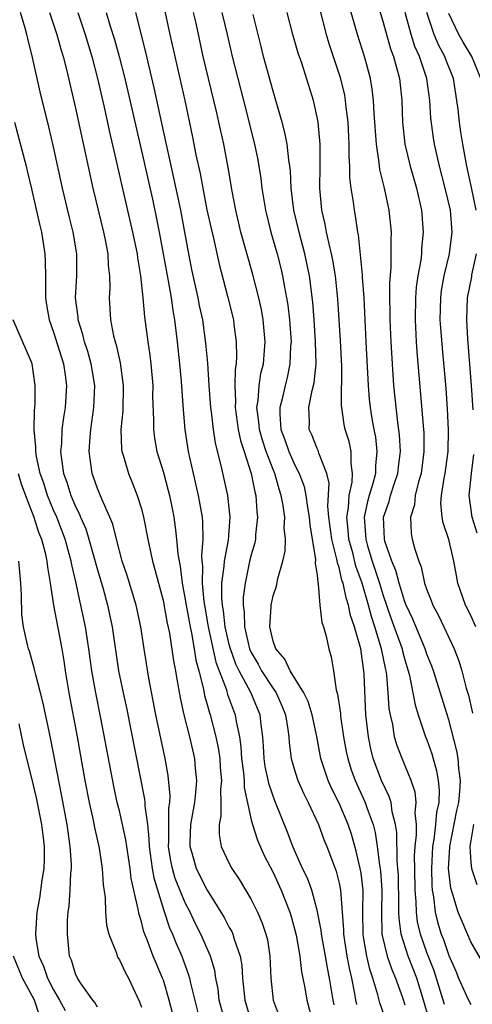
# Model space of a CAD drawing. Units: inches. Extents: x 2637000 to 2640000, y 1482000 to 1485000.
# Drawn here: x 2637832 to 2637873, y 1482329 to 1482418 of the extents above; entities that cross this region are included whole.
import ezdxf

# ---------------------------------------------------------------- set-up
doc = ezdxf.new("R2010")
doc.units = ezdxf.units.IN
doc.header["$MEASUREMENT"] = 0
doc.layers.add('LD26371482_2ft', color=182, linetype='Continuous')

msp = doc.modelspace()

# ---------------------------------------------------------------- linework, layer by layer
at = {"layer": 'LD26371482_2ft'}
for points, elevation in [([(2637844.732, 1482421), (2637845.594, 1482417), (2637846.952, 1482411), (2637847.659, 1482407.659), (2637847.969, 1482406.031), (2637848.337, 1482404.337), (2637848.581, 1482403), (2637848.972, 1482401.027), (2637849.339, 1482399.338), (2637849.552, 1482398.448), (2637850.081, 1482396.081), (2637850.848, 1482393.151), (2637851.379, 1482391), (2637851.425, 1482390.575), (2637851.645, 1482389), (2637851.665, 1482387.665), (2637851.616, 1482387), (2637851.53, 1482386.47), (2637851.507, 1482385), (2637851.572, 1482383.572), (2637851.54, 1482383), (2637851.815, 1482381), (2637852.01, 1482380.009), (2637852.355, 1482379), (2637853.002, 1482377), (2637853.324, 1482375.323), (2637853.42, 1482375), (2637853.518, 1482373.518), (2637853.582, 1482373), (2637853.403, 1482371.403), (2637853.387, 1482371), (2637853.328, 1482370.672), (2637853, 1482369.563), (2637852.89, 1482369.11), (2637852.437, 1482367), (2637852.28, 1482365.72), (2637852.275, 1482365), (2637852.365, 1482364.364), (2637852.39, 1482363), (2637852.849, 1482361), (2637853, 1482360.661), (2637853.623, 1482359.623), (2637853.95, 1482359), (2637855, 1482357.381), (2637855.264, 1482357), (2637855.803, 1482355.803), (2637856.129, 1482355), (2637856.348, 1482353.652), (2637856.422, 1482353), (2637856.451, 1482352.451), (2637856.626, 1482351), (2637857, 1482349.754), (2637857.246, 1482349), (2637857.789, 1482347.789), (2637858.199, 1482347), (2637859.125, 1482345), (2637859.624, 1482343.624), (2637859.883, 1482343), (2637860.731, 1482340.731), (2637861, 1482339.643), (2637861.127, 1482339), (2637861.398, 1482335.398), (2637861.4, 1482335), (2637861.718, 1482333), (2637861.911, 1482331.911), (2637862.125, 1482331), (2637862.399, 1482329.601), (2637862.49, 1482329), (2637862.581, 1482328.581)], 8526), ([(2637874.205, 1482332.205), (2637873, 1482334.312), (2637871.857, 1482337), (2637871.37, 1482338.63), (2637871.183, 1482339.183), (2637870.981, 1482341), (2637871.094, 1482342.906), (2637871.089, 1482343), (2637871.74, 1482346.26), (2637871.906, 1482347), (2637872.009, 1482348.01), (2637872.052, 1482349), (2637871.895, 1482350.105), (2637871.834, 1482351), (2637871.716, 1482351.716), (2637871, 1482354.542), (2637869.6, 1482359), (2637869.44, 1482359.44), (2637869, 1482360.529), (2637868.845, 1482361), (2637867.72, 1482363.72), (2637867.117, 1482365), (2637867, 1482365.299), (2637866.465, 1482367), (2637866.159, 1482368.159), (2637865.805, 1482369), (2637865.178, 1482370.822), (2637865.132, 1482371), (2637865.054, 1482373), (2637865.561, 1482374.439), (2637865.695, 1482375), (2637866.009, 1482376.009), (2637866.348, 1482377), (2637866.406, 1482377.594), (2637866.589, 1482379), (2637866.515, 1482380.515), (2637866.367, 1482381.632), (2637866.003, 1482385), (2637865.852, 1482387), (2637865.734, 1482389), (2637865.654, 1482391), (2637865.659, 1482391.659), (2637865.627, 1482393), (2637865.621, 1482394.379), (2637865.748, 1482395.749), (2637865.758, 1482397), (2637865.732, 1482398.268), (2637865.764, 1482399), (2637865.554, 1482401), (2637865.13, 1482403), (2637864.715, 1482404.715), (2637864.663, 1482405.337), (2637864.41, 1482407), (2637864.196, 1482409.804), (2637864.137, 1482411), (2637864.025, 1482412.025), (2637863.854, 1482413), (2637863.318, 1482415), (2637862.688, 1482417), (2637861.853, 1482419.854)], 8538), ([(2637864.341, 1482420.341), (2637865, 1482418.228), (2637865.697, 1482415.697), (2637865.959, 1482415), (2637866.33, 1482413.67), (2637866.492, 1482413), (2637866.707, 1482411), (2637866.771, 1482409), (2637866.989, 1482407), (2637867.479, 1482405), (2637868.054, 1482403), (2637868.501, 1482401), (2637868.666, 1482399), (2637868.512, 1482397.488), (2637868.493, 1482397), (2637868.432, 1482396.432), (2637868.174, 1482395), (2637868.033, 1482393.966), (2637867.965, 1482393), (2637867.937, 1482391), (2637868.034, 1482389), (2637868.094, 1482388.094), (2637868.703, 1482381), (2637868.718, 1482380.718), (2637868.732, 1482379), (2637868.465, 1482377), (2637868.225, 1482376.225), (2637867.94, 1482375), (2637867.872, 1482374.129), (2637867.504, 1482373), (2637867.565, 1482371.565), (2637867.669, 1482371), (2637867.896, 1482370.104), (2637868.258, 1482369), (2637868.482, 1482368.482), (2637868.794, 1482367), (2637869, 1482366.378), (2637869.402, 1482365.402), (2637869.536, 1482365), (2637870.053, 1482364.053), (2637871.477, 1482361), (2637871.919, 1482359.919), (2637872.191, 1482359), (2637872.589, 1482357.411), (2637872.78, 1482356.78), (2637873.139, 1482355.139)], 8540), ([(2637850.62, 1482327), (2637850.09, 1482329), (2637849.979, 1482329.979), (2637849.789, 1482331), (2637849.686, 1482331.686), (2637849.308, 1482333), (2637848.409, 1482335), (2637847.93, 1482335.93), (2637847.427, 1482337), (2637847, 1482337.853), (2637846.09, 1482340.09), (2637845.829, 1482341), (2637845.683, 1482341.683), (2637845.479, 1482343), (2637845.498, 1482343.498), (2637845.484, 1482345), (2637845.495, 1482346.505), (2637845.575, 1482347), (2637845.616, 1482347.616), (2637845.452, 1482349.452), (2637845.173, 1482351), (2637844.316, 1482355), (2637843.672, 1482358.328), (2637843.244, 1482361), (2637842.95, 1482363), (2637842.516, 1482365), (2637841.692, 1482367.692), (2637841.252, 1482369), (2637840.724, 1482371), (2637840.387, 1482372.386), (2637840.135, 1482373), (2637839.418, 1482374.582), (2637839, 1482375.609), (2637838.643, 1482376.643), (2637838.504, 1482377), (2637838.238, 1482379), (2637838.326, 1482380.326), (2637838.394, 1482381), (2637838.672, 1482383), (2637838.749, 1482385), (2637838.435, 1482387), (2637838.121, 1482388.121), (2637837.833, 1482389), (2637837.676, 1482389.676), (2637837.245, 1482391), (2637837.23, 1482391.23), (2637837.009, 1482393), (2637837.108, 1482395), (2637837.112, 1482397), (2637836.792, 1482399), (2637836.435, 1482400.435), (2637835.826, 1482403), (2637835, 1482406.772), (2637834.579, 1482408.579), (2637833.788, 1482411.788), (2637833.08, 1482414.92), (2637832.649, 1482416.649), (2637832.578, 1482417), (2637832.422, 1482417.578), (2637831.99, 1482419)], 8516), ([(2637834.631, 1482419), (2637835.307, 1482417), (2637835.665, 1482415.666), (2637835.876, 1482415), (2637836.175, 1482413.825), (2637837, 1482410.3), (2637838.583, 1482403), (2637839.059, 1482401), (2637839.561, 1482399), (2637839.713, 1482398.287), (2637839.955, 1482397), (2637839.985, 1482395.985), (2637840.093, 1482395), (2637840.113, 1482393.888), (2637840.064, 1482393), (2637840.194, 1482391), (2637840.474, 1482389.526), (2637840.61, 1482389), (2637840.705, 1482388.705), (2637841.077, 1482387.078), (2637841.355, 1482385), (2637841.3, 1482382.7), (2637841.142, 1482381), (2637841.201, 1482379.201), (2637841.231, 1482379), (2637841.344, 1482378.656), (2637841.812, 1482377), (2637842.168, 1482376.168), (2637842.623, 1482375), (2637843, 1482373.761), (2637843.193, 1482373), (2637843.574, 1482371), (2637844.008, 1482369), (2637844.237, 1482368.237), (2637844.548, 1482367), (2637845, 1482365.32), (2637845.057, 1482365.057), (2637845.356, 1482363.356), (2637845.554, 1482362.446), (2637845.924, 1482359.925), (2637846.113, 1482359), (2637846.23, 1482358.23), (2637846.539, 1482356.539), (2637846.872, 1482355), (2637847.384, 1482353), (2637847.846, 1482351), (2637847.902, 1482350.098), (2637848.006, 1482349), (2637847.925, 1482347.925), (2637847.822, 1482347), (2637847.479, 1482345), (2637847.399, 1482343.399), (2637847.397, 1482343), (2637847.579, 1482342.421), (2637847.989, 1482341), (2637849, 1482339.018), (2637850.526, 1482336.526), (2637851, 1482335.614), (2637851.232, 1482335.232), (2637851.331, 1482335), (2637851.447, 1482334.553), (2637852, 1482333), (2637852.142, 1482332.142), (2637852.207, 1482331), (2637852.417, 1482329), (2637852.99, 1482327)], 8518), ([(2637837.202, 1482419), (2637837.891, 1482417), (2637838.496, 1482415), (2637839.007, 1482413), (2637839.603, 1482410.397), (2637840.105, 1482408.105), (2637840.775, 1482405.226), (2637841.215, 1482403.215), (2637842.192, 1482399), (2637842.607, 1482397), (2637842.64, 1482396.64), (2637842.924, 1482395), (2637843.133, 1482393), (2637843.274, 1482391.274), (2637843.573, 1482389), (2637843.77, 1482387.77), (2637843.86, 1482387), (2637844.033, 1482385), (2637844.025, 1482384.025), (2637844.11, 1482381.89), (2637844.096, 1482381), (2637844.201, 1482380.201), (2637844.419, 1482379), (2637845, 1482377.097), (2637845.45, 1482375.45), (2637845.56, 1482375), (2637845.797, 1482373.797), (2637845.944, 1482373), (2637846.089, 1482372.089), (2637846.207, 1482371), (2637846.324, 1482369.676), (2637846.438, 1482369), (2637846.538, 1482368.539), (2637846.72, 1482367), (2637847, 1482365.501), (2637847.075, 1482365), (2637847.429, 1482363), (2637847.556, 1482362.444), (2637847.816, 1482361), (2637847.971, 1482359.971), (2637848.237, 1482359), (2637848.654, 1482357.346), (2637848.756, 1482356.756), (2637849, 1482355.93), (2637849.19, 1482355.19), (2637849.261, 1482355), (2637849.792, 1482353), (2637849.996, 1482351.996), (2637850.142, 1482351), (2637850.183, 1482350.183), (2637850.281, 1482349), (2637850.2, 1482348.2), (2637850.232, 1482347), (2637850.243, 1482345.757), (2637850.077, 1482345), (2637850.072, 1482344.072), (2637850.271, 1482343), (2637851, 1482341.453), (2637851.234, 1482341), (2637851.949, 1482339.949), (2637853, 1482338.155), (2637853.572, 1482337), (2637854.013, 1482336.013), (2637854.344, 1482335), (2637854.475, 1482334.475), (2637854.697, 1482333), (2637854.776, 1482331), (2637855.014, 1482329), (2637855.534, 1482327.534)], 8520), ([(2637839.8, 1482419), (2637840.14, 1482417.859), (2637840.559, 1482416.559), (2637840.989, 1482415), (2637841.48, 1482413), (2637843, 1482406.413), (2637843.997, 1482402.003), (2637844.358, 1482400.358), (2637844.631, 1482399), (2637845.436, 1482394.564), (2637845.7, 1482393), (2637845.852, 1482391.852), (2637846.013, 1482391), (2637846.266, 1482389), (2637846.479, 1482387), (2637846.622, 1482385.378), (2637846.795, 1482382.795), (2637846.95, 1482381), (2637847.257, 1482379), (2637848.184, 1482375), (2637848.525, 1482373), (2637848.573, 1482372.573), (2637848.595, 1482371), (2637848.473, 1482369.528), (2637848.51, 1482369), (2637848.56, 1482368.56), (2637848.525, 1482367), (2637848.686, 1482365.314), (2637848.733, 1482365), (2637849.09, 1482363), (2637849.787, 1482359.787), (2637850.742, 1482357.258), (2637850.85, 1482356.85), (2637851.379, 1482355.379), (2637851.536, 1482355), (2637851.624, 1482354.376), (2637851.928, 1482353), (2637852.063, 1482352.063), (2637852.128, 1482351), (2637852.293, 1482349.707), (2637852.348, 1482349), (2637852.362, 1482348.362), (2637853, 1482345.431), (2637853.112, 1482345), (2637853.568, 1482343.568), (2637854.175, 1482342.175), (2637855, 1482340.608), (2637855.743, 1482339), (2637856.513, 1482337), (2637856.626, 1482336.626), (2637857.085, 1482334.915), (2637857.426, 1482333), (2637857.579, 1482331.579), (2637857.709, 1482331), (2637857.875, 1482330.125), (2637858.061, 1482329), (2637859.121, 1482325)], 8522), ([(2637860.549, 1482328.549), (2637860.46, 1482329), (2637860.143, 1482331), (2637859.945, 1482331.945), (2637859.772, 1482333), (2637859.394, 1482335), (2637859.364, 1482335.364), (2637859, 1482337.189), (2637858.511, 1482339), (2637858.113, 1482340.113), (2637857.683, 1482341), (2637856.777, 1482343), (2637856.301, 1482344.301), (2637855.16, 1482347.16), (2637854.631, 1482348.631), (2637854.28, 1482350.28), (2637854.177, 1482351), (2637854.125, 1482352.125), (2637854.063, 1482353), (2637853.914, 1482354.086), (2637853.818, 1482355), (2637852.971, 1482357.029), (2637851.907, 1482359), (2637851.612, 1482359.612), (2637851.104, 1482361), (2637851, 1482361.411), (2637850.642, 1482363), (2637850.482, 1482364.483), (2637850.389, 1482365), (2637850.328, 1482365.672), (2637850.336, 1482367), (2637850.544, 1482368.544), (2637850.556, 1482369), (2637850.924, 1482370.924), (2637851.091, 1482373), (2637850.87, 1482375), (2637850.268, 1482377.732), (2637849.752, 1482379.753), (2637849.564, 1482381), (2637849.387, 1482382.613), (2637849.326, 1482383), (2637849.171, 1482385), (2637849.04, 1482387.04), (2637848.883, 1482388.883), (2637848.581, 1482391), (2637848.303, 1482392.303), (2637848.171, 1482393), (2637847.597, 1482395.597), (2637847.322, 1482397), (2637846.965, 1482399), (2637846.583, 1482401), (2637845.953, 1482403.953), (2637845, 1482408.213), (2637844.15, 1482412.149), (2637843.396, 1482415.396), (2637842.491, 1482419)], 8524), ([(2637865.318, 1482327), (2637864.728, 1482328.728), (2637864.646, 1482329), (2637864.54, 1482329.46), (2637864.087, 1482331), (2637863.802, 1482331.802), (2637863.527, 1482333), (2637863.241, 1482334.759), (2637863.188, 1482335), (2637863.173, 1482337), (2637863.181, 1482339), (2637863, 1482340.566), (2637862.935, 1482341), (2637862.569, 1482342.569), (2637862.123, 1482344.123), (2637861.832, 1482345), (2637861, 1482346.945), (2637860.31, 1482348.31), (2637860.002, 1482349), (2637859.344, 1482351), (2637858.977, 1482353.023), (2637858.563, 1482355), (2637858.197, 1482356.197), (2637857.794, 1482357), (2637856.543, 1482359), (2637856.074, 1482360.074), (2637855.242, 1482361), (2637855, 1482361.709), (2637854.704, 1482363), (2637854.825, 1482364.825), (2637854.82, 1482365), (2637855, 1482365.829), (2637855.292, 1482366.708), (2637855.428, 1482367.428), (2637855.894, 1482369), (2637856.097, 1482369.903), (2637856.124, 1482371), (2637856.014, 1482372.014), (2637856.048, 1482373), (2637855.915, 1482374.086), (2637855.742, 1482375), (2637855.555, 1482375.555), (2637855.16, 1482377), (2637855, 1482377.37), (2637854.371, 1482379), (2637854.022, 1482380.022), (2637853.749, 1482381), (2637853.705, 1482381.705), (2637853.522, 1482383), (2637853.636, 1482383.636), (2637853.724, 1482385), (2637853.886, 1482386.115), (2637854.105, 1482387), (2637854.215, 1482388.215), (2637854.271, 1482389), (2637854.1, 1482391), (2637853.933, 1482391.933), (2637853.69, 1482393), (2637853.14, 1482395.14), (2637852.059, 1482399), (2637851.589, 1482401), (2637851.266, 1482402.734), (2637850.896, 1482404.896), (2637850.493, 1482407), (2637850.066, 1482409), (2637849.858, 1482409.858), (2637849.607, 1482411), (2637848.636, 1482415), (2637847.973, 1482418.027), (2637847.741, 1482419)], 8528), ([(2637850.333, 1482419), (2637850.816, 1482417), (2637851.271, 1482415), (2637852.295, 1482411), (2637853.289, 1482407), (2637853.589, 1482405.589), (2637853.692, 1482405), (2637853.874, 1482403.874), (2637853.98, 1482403), (2637854.297, 1482401), (2637854.795, 1482399), (2637855.368, 1482397), (2637855.695, 1482395.695), (2637855.854, 1482395), (2637856.018, 1482393.982), (2637856.219, 1482393), (2637856.332, 1482392.333), (2637856.483, 1482391), (2637856.625, 1482389), (2637856.591, 1482388.59), (2637856.532, 1482387), (2637856.269, 1482385.732), (2637856.083, 1482385), (2637855.812, 1482383.812), (2637855.6, 1482383), (2637855.595, 1482382.405), (2637855.7, 1482381), (2637856.065, 1482380.065), (2637856.42, 1482379), (2637857, 1482377.695), (2637857.367, 1482377), (2637857.81, 1482375.81), (2637857.973, 1482375), (2637858.119, 1482373.882), (2637858.271, 1482373), (2637858.326, 1482372.326), (2637858.851, 1482369.149), (2637858.825, 1482368.825), (2637859, 1482367.719), (2637859.056, 1482367.056), (2637859.106, 1482366.894), (2637859.261, 1482365), (2637859.419, 1482363.419), (2637859.589, 1482363), (2637859.84, 1482362.16), (2637860.063, 1482361), (2637860.281, 1482360.281), (2637860.484, 1482359), (2637860.727, 1482357.273), (2637860.871, 1482356.871), (2637861.12, 1482355.12), (2637861.142, 1482354.858), (2637861.418, 1482353), (2637861.66, 1482351.66), (2637861.796, 1482351), (2637862.079, 1482350.079), (2637862.462, 1482349), (2637863.386, 1482347), (2637863.558, 1482346.442), (2637864.092, 1482345), (2637864.282, 1482344.282), (2637864.468, 1482343), (2637864.676, 1482341.324), (2637864.765, 1482340.765), (2637864.888, 1482339), (2637864.852, 1482337), (2637864.906, 1482335), (2637865.385, 1482333), (2637865.793, 1482331.793), (2637866.149, 1482331), (2637866.78, 1482329.22), (2637867, 1482328.55)], 8530), ([(2637869.217, 1482327.216), (2637868.695, 1482329), (2637868.071, 1482331), (2637867.296, 1482333), (2637866.648, 1482335), (2637866.463, 1482336.462), (2637866.448, 1482337), (2637866.458, 1482337.542), (2637866.401, 1482340.401), (2637866.362, 1482341), (2637866.288, 1482341.712), (2637866.259, 1482344.259), (2637866.149, 1482345), (2637865.844, 1482346.156), (2637865.733, 1482347), (2637865.564, 1482347.564), (2637864.878, 1482349), (2637864.118, 1482351), (2637863.889, 1482351.889), (2637863.668, 1482353), (2637863.434, 1482355), (2637863.287, 1482358.713), (2637863.265, 1482359), (2637863.217, 1482359.217), (2637862.993, 1482361), (2637862.421, 1482363), (2637862.052, 1482364.052), (2637861.865, 1482365), (2637861.644, 1482365.644), (2637861.366, 1482367), (2637861.268, 1482367.268), (2637861, 1482368.421), (2637860.846, 1482368.846), (2637860.806, 1482369.194), (2637860.336, 1482371), (2637860.084, 1482373), (2637859.984, 1482374.016), (2637860.102, 1482376.102), (2637859.89, 1482377), (2637859.152, 1482378.848), (2637859.085, 1482379.085), (2637859, 1482379.273), (2637858.526, 1482380.526), (2637858.289, 1482381), (2637858.297, 1482381.703), (2637858.256, 1482383), (2637858.557, 1482384.557), (2637858.744, 1482385.256), (2637858.905, 1482387), (2637858.866, 1482389), (2637858.729, 1482391), (2637858.604, 1482392.604), (2637858.308, 1482395), (2637857.893, 1482397), (2637857.354, 1482399), (2637856.883, 1482401), (2637856.642, 1482403), (2637856.571, 1482404.57), (2637856.516, 1482405), (2637856.413, 1482405.586), (2637856.273, 1482407), (2637856.077, 1482408.077), (2637855.83, 1482409), (2637855.254, 1482411), (2637855, 1482411.826), (2637854.133, 1482415), (2637853.902, 1482415.901), (2637853.178, 1482418.822)], 8532), ([(2637870.59, 1482328.59), (2637869.658, 1482331.658), (2637869, 1482333.325), (2637868.405, 1482335), (2637868.14, 1482336.14), (2637868.041, 1482337), (2637868.024, 1482337.976), (2637867.935, 1482339), (2637867.893, 1482341), (2637867.88, 1482342.12), (2637867.93, 1482343), (2637868.052, 1482344.052), (2637868.044, 1482345), (2637867.936, 1482346.064), (2637868.025, 1482347), (2637867.93, 1482347.93), (2637867.56, 1482349), (2637866.733, 1482351), (2637866.271, 1482352.271), (2637866.062, 1482353), (2637865.883, 1482354.117), (2637865.675, 1482355), (2637865.575, 1482355.575), (2637865.487, 1482357), (2637865.354, 1482358.646), (2637865.297, 1482359), (2637865.234, 1482359.234), (2637864.88, 1482361), (2637864.272, 1482363), (2637863.948, 1482363.948), (2637863.675, 1482365), (2637863.097, 1482367), (2637862.542, 1482368.542), (2637862.253, 1482369.747), (2637861.893, 1482371), (2637861.833, 1482371.833), (2637861.697, 1482373), (2637861.854, 1482373.854), (2637861.917, 1482375), (2637862.191, 1482376.192), (2637862.239, 1482377), (2637862.099, 1482377.901), (2637862.108, 1482379), (2637861.909, 1482379.909), (2637861.566, 1482381), (2637861.47, 1482381.47), (2637861.234, 1482383.235), (2637861.238, 1482386.762), (2637861.126, 1482389.126), (2637860.886, 1482392.886), (2637860.671, 1482395), (2637860.44, 1482396.44), (2637860.325, 1482397), (2637860.086, 1482397.914), (2637859.862, 1482399), (2637859.734, 1482399.733), (2637859.435, 1482401), (2637859.253, 1482403), (2637859.27, 1482405), (2637859.265, 1482407), (2637859.087, 1482409), (2637859, 1482409.482), (2637858.667, 1482411), (2637857.603, 1482414.397), (2637857.29, 1482415.29), (2637856.786, 1482417), (2637856.286, 1482419)], 8534), ([(2637859.245, 1482419.245), (2637859.815, 1482417), (2637860.099, 1482416.1), (2637861.098, 1482413.098), (2637861.482, 1482411.482), (2637861.563, 1482411), (2637861.621, 1482410.378), (2637861.799, 1482409), (2637861.899, 1482407), (2637861.888, 1482405.888), (2637861.937, 1482405), (2637861.951, 1482403.951), (2637862.066, 1482403), (2637862.278, 1482401.723), (2637862.361, 1482401), (2637862.472, 1482400.472), (2637862.679, 1482399), (2637862.739, 1482398.74), (2637863.112, 1482395.112), (2637863.112, 1482394.888), (2637863.247, 1482393), (2637863.435, 1482389), (2637863.651, 1482385), (2637863.753, 1482383.753), (2637863.836, 1482383), (2637863.992, 1482382.007), (2637864.166, 1482381), (2637864.304, 1482380.304), (2637864.449, 1482379), (2637864.312, 1482377.688), (2637864.307, 1482377), (2637864.067, 1482376.067), (2637863.736, 1482375), (2637863.575, 1482374.424), (2637863.276, 1482373), (2637863.412, 1482371.412), (2637863.424, 1482371), (2637863.587, 1482370.413), (2637864.025, 1482369), (2637864.68, 1482367), (2637865, 1482365.955), (2637865.758, 1482363.758), (2637866.741, 1482361), (2637866.784, 1482360.784), (2637867, 1482359.993), (2637867.305, 1482359), (2637867.417, 1482358.583), (2637867.728, 1482357), (2637867.92, 1482355.92), (2637868.211, 1482355), (2637868.887, 1482353), (2637869, 1482352.716), (2637869.442, 1482351.442), (2637869.884, 1482349.885), (2637870.033, 1482349), (2637870.122, 1482348.122), (2637870.072, 1482347), (2637869.875, 1482346.125), (2637869.794, 1482345), (2637869.627, 1482343.627), (2637869.514, 1482343), (2637869.405, 1482341), (2637869.435, 1482339.435), (2637869.476, 1482339), (2637869.59, 1482338.41), (2637869.744, 1482337), (2637869.992, 1482335.992), (2637870.306, 1482335), (2637870.504, 1482334.504), (2637871, 1482333.051), (2637871.628, 1482331.628), (2637871.888, 1482331), (2637872.776, 1482329), (2637873, 1482328.599)], 8536), ([(2637873.465, 1482363), (2637873, 1482364.034), (2637872.525, 1482365), (2637871.83, 1482367), (2637871.689, 1482367.689), (2637871.454, 1482369), (2637871, 1482370.989), (2637870.481, 1482372.481), (2637870.4, 1482373), (2637870.28, 1482374.279), (2637870.336, 1482375), (2637870.571, 1482376.571), (2637870.664, 1482377), (2637870.933, 1482379), (2637870.968, 1482380.968), (2637870.874, 1482382.874), (2637870.74, 1482384.74), (2637870.411, 1482388.411), (2637870.262, 1482390.262), (2637870.22, 1482391), (2637870.257, 1482393), (2637870.341, 1482393.659), (2637870.573, 1482395), (2637871.052, 1482397), (2637871.309, 1482399), (2637871.148, 1482401), (2637870.677, 1482403), (2637870.141, 1482405), (2637869.943, 1482405.943), (2637869.679, 1482407), (2637869.588, 1482407.588), (2637869.367, 1482409.368), (2637869.28, 1482411), (2637868.993, 1482413), (2637868.321, 1482415), (2637867.91, 1482415.91), (2637867.567, 1482417), (2637867.03, 1482419)], 8542), ([(2637873.489, 1482401), (2637873.063, 1482403.063), (2637872.635, 1482405), (2637872.273, 1482407), (2637872.089, 1482408.089), (2637871.958, 1482409), (2637871.842, 1482410.158), (2637871.74, 1482411), (2637871.415, 1482413), (2637870.723, 1482414.723), (2637870.628, 1482415), (2637870.058, 1482416.058), (2637869.657, 1482417), (2637868.995, 1482419)], 8544), ([(2637873.897, 1482413), (2637873.097, 1482415), (2637872.307, 1482416.307), (2637871.914, 1482417), (2637871, 1482418.909)], 8546), ([(2637831.443, 1482409), (2637832.495, 1482405), (2637832.586, 1482404.586), (2637833, 1482402.95), (2637833.726, 1482399.726), (2637833.905, 1482399), (2637834.217, 1482397), (2637834.249, 1482396.249), (2637834.269, 1482395), (2637834.268, 1482393), (2637834.366, 1482392.366), (2637834.595, 1482391), (2637835, 1482389.875), (2637835.893, 1482387), (2637836.055, 1482385.945), (2637836.172, 1482385), (2637836.045, 1482383), (2637835.9, 1482382.1), (2637835.76, 1482381), (2637835.712, 1482379.712), (2637835.645, 1482379), (2637835.717, 1482378.283), (2637835.919, 1482377), (2637836.211, 1482376.211), (2637836.576, 1482375), (2637837, 1482373.978), (2637837.335, 1482373.336), (2637837.462, 1482373), (2637837.935, 1482371.935), (2637838.224, 1482371), (2637839, 1482368.214), (2637839.51, 1482366.49), (2637839.92, 1482365), (2637840.347, 1482363), (2637840.929, 1482359), (2637841.332, 1482357), (2637841.634, 1482355.634), (2637843.293, 1482347.293), (2637843.315, 1482347), (2637843.313, 1482346.687), (2637843.541, 1482345), (2637843.691, 1482343.691), (2637843.697, 1482343), (2637843.977, 1482341), (2637844.122, 1482340.122), (2637845, 1482337.244), (2637845.569, 1482335.569), (2637845.821, 1482335), (2637846.162, 1482334.162), (2637846.681, 1482333), (2637847.304, 1482331.304), (2637847.383, 1482331), (2637847.47, 1482330.53), (2637848.353, 1482327)], 8514), ([(2637873.217, 1482382.784), (2637873.066, 1482385), (2637872.738, 1482389.262), (2637872.627, 1482391), (2637872.696, 1482393), (2637873.079, 1482394.921), (2637873.101, 1482395.101), (2637873.53, 1482397)], 8544), ([(2637845.819, 1482327.819), (2637845.535, 1482329), (2637845, 1482330.817), (2637844.936, 1482331), (2637844.347, 1482332.347), (2637844.083, 1482333), (2637843.527, 1482334.473), (2637843.222, 1482335.222), (2637843, 1482336.13), (2637842.782, 1482336.782), (2637842.709, 1482337.291), (2637842.083, 1482340.083), (2637841.983, 1482341), (2637841.668, 1482343), (2637841.592, 1482343.592), (2637841.283, 1482345), (2637841, 1482346.234), (2637840.807, 1482347), (2637840.478, 1482348.478), (2637839.321, 1482354.679), (2637838.843, 1482357), (2637838.492, 1482359), (2637838.221, 1482361), (2637837.909, 1482363), (2637837.489, 1482365), (2637837.387, 1482365.386), (2637837.054, 1482367), (2637836.66, 1482368.66), (2637836.611, 1482369), (2637836.053, 1482371), (2637835.285, 1482373), (2637835, 1482373.655), (2637834.451, 1482375), (2637834.101, 1482376.101), (2637833.794, 1482377), (2637833.453, 1482378.547), (2637833.386, 1482379), (2637833.398, 1482379.398), (2637833.243, 1482381), (2637833.262, 1482382.738), (2637833.321, 1482383.321), (2637833.337, 1482385), (2637833.044, 1482387), (2637833, 1482387.129), (2637831.329, 1482391)], 8512), ([(2637873.567, 1482371.567), (2637873.108, 1482373), (2637872.836, 1482375), (2637873.057, 1482377), (2637873.284, 1482378.716)], 8544), ([(2637831.784, 1482377), (2637832.059, 1482376.059), (2637832.44, 1482375), (2637833.21, 1482373), (2637833.635, 1482371.635), (2637833.898, 1482371), (2637834.233, 1482369.767), (2637834.403, 1482369), (2637834.451, 1482368.451), (2637834.701, 1482367), (2637834.994, 1482364.994), (2637835.744, 1482361), (2637835.923, 1482359.923), (2637836.051, 1482359), (2637836.391, 1482357), (2637837.151, 1482353), (2637837.86, 1482349), (2637838.243, 1482347), (2637838.594, 1482345.406), (2637838.723, 1482344.723), (2637839.15, 1482342.849), (2637839.436, 1482341), (2637839.516, 1482339.516), (2637839.688, 1482338.312), (2637839.726, 1482337), (2637839.822, 1482335.822), (2637840.028, 1482335), (2637840.719, 1482333.281), (2637840.797, 1482333), (2637840.867, 1482332.866), (2637841, 1482332.671), (2637841.523, 1482331.523), (2637841.822, 1482331), (2637842.839, 1482328.839), (2637843, 1482328.352)], 8510), ([(2637839, 1482328.339), (2637838.766, 1482328.766), (2637838.583, 1482329), (2637837.529, 1482330.471), (2637837.179, 1482331), (2637837, 1482331.385), (2637836.629, 1482332.629), (2637836.464, 1482333), (2637836.258, 1482335), (2637836.278, 1482336.278), (2637836.325, 1482337), (2637836.419, 1482337.581), (2637836.509, 1482339), (2637836.571, 1482340.572), (2637836.625, 1482341), (2637836.626, 1482341.374), (2637836.525, 1482343), (2637836.318, 1482344.318), (2637836.233, 1482345), (2637835.73, 1482347.73), (2637834.747, 1482352.747), (2637834.059, 1482356.059), (2637833.82, 1482357), (2637833.373, 1482358.627), (2637833.249, 1482359.249), (2637832.797, 1482360.797), (2637832.71, 1482361), (2637832.639, 1482361.361), (2637832.254, 1482363), (2637832.104, 1482364.104), (2637832.092, 1482365.908), (2637832.03, 1482367), (2637831.835, 1482369)], 8508), ([(2637831.839, 1482354.161), (2637832.246, 1482352.246), (2637832.546, 1482351), (2637833, 1482349.231), (2637833.421, 1482347.421), (2637833.909, 1482345), (2637834.014, 1482344.013), (2637834.145, 1482343), (2637834.141, 1482341.859), (2637834.103, 1482341), (2637833.936, 1482339.936), (2637833.717, 1482338.283), (2637833.489, 1482337), (2637833.357, 1482335), (2637833.395, 1482334.605), (2637833.658, 1482333), (2637834.088, 1482332.088), (2637834.436, 1482331), (2637835, 1482329.93), (2637835.553, 1482329), (2637836.044, 1482328.044)], 8506), ([(2637873.249, 1482345), (2637872.908, 1482343), (2637873, 1482341.529), (2637873.05, 1482341), (2637873.541, 1482339.541)], 8540), ([(2637833.691, 1482327.691), (2637833.264, 1482329), (2637832.187, 1482331), (2637831.343, 1482333)], 8504)]:
    msp.add_lwpolyline(points, dxfattribs=dict(at, elevation=elevation))

doc.saveas('drawing.dxf')
